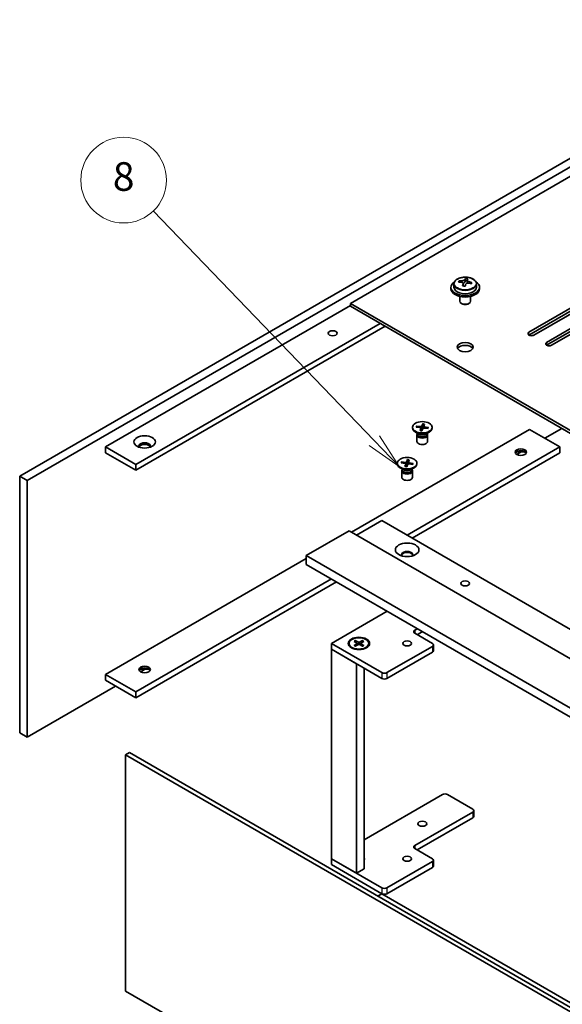
# Model space of a CAD drawing. Units: millimetres. Extents: x 58 to 9697, y 32 to 1718.
# Drawn here: x 964 to 1116, y 457 to 733 of the extents above; entities that cross this region are included whole.
import ezdxf

# ---------------------------------------------------------------- set-up
doc = ezdxf.new("R2010")
doc.units = ezdxf.units.MM
doc.header["$LTSCALE"] = 4
for name, color, linetype, lineweight in [('Symbol (TK)', 100, 'Continuous', 18), ('Visible (ISO)', 7, 'Continuous', 35), ('Visible Narrow (ISO)', 7, 'Continuous', 25)]:
    doc.layers.add(name, color=color, linetype=linetype, lineweight=lineweight)
doc.styles.add('Note Text (TK2)', font='txt')

# ---------------------------------------------------------------- blocks, each defined once
blk = doc.blocks.new('バルーン10')
at = {"layer": 'Symbol (TK)', "color": 100}
for p, q in [((265.767, 153.785), (250.286, 169.866)), ((265.767, 153.785), (267.501, 151.984)), ((267.501, 151.984), (266.127, 154.132)), ((265.407, 153.439), (267.501, 151.984))]:
    blk.add_line(p, q, dxfattribs=at)
at = {"layer": 'Symbol (TK)'}
blk.add_circle((248.213, 172.019), 3, dxfattribs=at)
at = {"layer": 'Symbol (TK)', "color": 7, "insert": (248.213, 172.013), "char_height": 2, "attachment_point": 5, "style": 'Note Text (TK2)'}
blk.add_mtext('8', dxfattribs=at)

msp = doc.modelspace()

# ---------------------------------------------------------------- linework, layer by layer
at = {"layer": 'Visible (ISO)'}
for p, q in [((1193.8961, 732.9853), (1056.3639, 653.581)), ((963.7329, 605.2036), (1126.3674, 699.1007)), ((965.8542, 603.9788), (1128.4888, 697.8759)), ((1085.3872, 659.0251), (1085.3872, 658.0717)), ((1086.8108, 659.4737), (1086.8108, 659.8816)), ((1087.9537, 658.4282), (1087.9537, 659.0828)), ((1088.4157, 659.5193), (1088.5755, 659.9364)), ((1088.5755, 659.9364), (1088.5755, 660.5314)), ((1088.5755, 659.9364), (1089.1208, 659.8668)), ((1089.1208, 659.3348), (1089.1208, 660.0575)), ((1091.6872, 659.0251), (1091.6872, 658.0717)), ((1084.5372, 658.0717), (1084.5372, 657.6635)), ((1092.5372, 658.0717), (1092.5372, 657.6635)), ((1106.3917, 645.5181), (1126.1907, 656.9491)), ((1126.1907, 656.1326), (1106.3917, 644.7016)), ((1127.6049, 656.1326), (1107.8059, 644.7016)), ((1056.3639, 653.581), (1235.6154, 550.0901)), ((1056.3639, 653.581), (1056.3639, 652.7645)), ((1087.0372, 655.5226), (1087.0372, 654.1934)), ((1087.6534, 653.4789), (1087.4766, 653.581)), ((1089.4211, 653.4789), (1089.5979, 653.581)), ((1090.0372, 655.5226), (1090.0372, 654.1934)), ((1111.3414, 642.6604), (1131.1404, 654.0913)), ((1131.1404, 653.2748), (1111.3414, 641.8439)), ((1132.5546, 653.2748), (1112.7556, 641.8439)), ((987.7745, 613.3686), (1056.3639, 652.9686)), ((1056.3639, 652.7645), (1235.6154, 549.2736)), ((996.2598, 608.4696), (1064.6724, 647.9676)), ((1066.0866, 647.1511), (996.2598, 606.8366)), ((1056.7174, 589.486), (1106.5685, 618.2675)), ((1073.7664, 618.8772), (1073.7664, 618.6758)), ((1075.5642, 616.9802), (1074.5719, 617.5531)), ((1074.8082, 618.947), (1075.9642, 618.7796)), ((1074.9165, 619.2297), (1076.087, 619.1001)), ((1075.143, 618.8985), (1075.0049, 619.1714)), ((1075.9058, 617.9534), (1076.1303, 618.6292)), ((1076.1339, 618.6617), (1076.2132, 617.9232)), ((1076.6375, 619.8634), (1076.3474, 619.196)), ((1076.3954, 617.8909), (1076.6854, 618.5583)), ((1076.6201, 619.7661), (1076.5742, 618.3025)), ((1076.8989, 619.1087), (1076.85, 618.6528)), ((1077.1271, 619.8009), (1076.9025, 619.1251)), ((1078.1164, 618.5246), (1076.9459, 618.6542)), ((1078.2246, 618.8073), (1077.0686, 618.9747)), ((1077.4686, 616.9802), (1078.461, 617.5531)), ((1078.1352, 618.7716), (1077.9897, 618.5386)), ((1079.2664, 618.8772), (1079.2664, 618.6758)), ((1106.5685, 618.2675), (1115.0537, 613.3686)), ((1115.5841, 618.5737), (1110.8111, 615.818)), ((1075.0164, 616.7134), (1075.0164, 614.9199)), ((1075.1698, 617.1059), (1075.1133, 617.0196)), ((1075.1698, 617.2079), (1075.1698, 616.9639)), ((1077.8631, 617.2079), (1077.8631, 616.9639)), ((1077.8631, 617.1059), (1077.9195, 617.0196)), ((1078.0164, 616.7134), (1078.0164, 614.9199)), ((987.7745, 613.3686), (996.2598, 608.4696)), ((987.7745, 611.7356), (987.7745, 613.3686)), ((1072.2738, 588.6695), (1115.0537, 613.3686)), ((1104.2605, 612.0361), (1102.9622, 611.2865)), ((1115.0537, 613.3686), (1115.0537, 611.7356)), ((987.7745, 611.7356), (996.2598, 606.8366)), ((1070.6738, 609.1868), (1071.8443, 609.0572)), ((1072.3948, 609.8205), (1072.1048, 609.1531)), ((1072.3774, 609.7232), (1072.3316, 608.2595)), ((1072.8844, 609.758), (1072.6599, 609.0822)), ((1115.0537, 611.7356), (1073.688, 587.853)), ((996.2598, 606.8366), (996.2598, 608.4696)), ((1069.5238, 608.8343), (1069.5238, 608.6329)), ((1071.3216, 606.9373), (1070.3292, 607.5102)), ((1070.5656, 608.9041), (1071.7216, 608.7367)), ((1070.9004, 608.8556), (1070.7623, 609.1285)), ((1070.7738, 606.6705), (1070.7738, 604.877)), ((1070.9271, 607.063), (1070.8707, 606.9767)), ((1070.9271, 607.165), (1070.9271, 606.921)), ((1071.6631, 607.9105), (1071.8877, 608.5863)), ((1071.8913, 608.6188), (1071.9706, 607.8803)), ((1072.1527, 607.848), (1072.4428, 608.5154)), ((1072.6563, 609.0658), (1072.6073, 608.6099)), ((1073.8737, 608.4817), (1072.7032, 608.6113)), ((1073.982, 608.7644), (1072.826, 608.9318)), ((1073.226, 606.9373), (1074.2183, 607.5102)), ((1073.6204, 607.165), (1073.6204, 606.921)), ((1073.6204, 607.063), (1073.6769, 606.9767)), ((1073.8926, 608.7287), (1073.7471, 608.4957)), ((1073.7738, 606.6705), (1073.7738, 604.877)), ((1075.0238, 608.8343), (1075.0238, 608.6329)), ((963.7329, 605.2036), (965.8542, 603.9788)), ((963.7329, 533.3519), (963.7329, 605.2036)), ((965.8542, 532.1271), (965.8542, 603.9788)), ((1065.2027, 592.752), (1058.1316, 588.6695)), ((1065.2027, 592.752), (1244.8078, 489.0569)), ((1056.0103, 589.8943), (1043.9895, 582.9541)), ((1056.0103, 589.8943), (1235.6154, 486.1992)), ((987.7745, 549.6818), (1043.9895, 582.1376)), ((1043.9895, 582.9541), (1043.9895, 580.5046)), ((1223.5946, 479.259), (1043.9895, 582.9541)), ((1043.9895, 580.5046), (1223.5946, 476.8095)), ((996.2598, 544.7828), (1051.0606, 576.4221)), ((1052.4748, 575.6056), (996.2598, 543.1498)), ((1051.0606, 558.3775), (1066.6876, 567.3998)), ((1075.1729, 562.5008), (1074.3951, 562.0517)), ((1074.3951, 561.2352), (1079.3448, 558.3775)), ((1075.1022, 560.827), (1076.5871, 561.6843)), ((1065.2027, 550.2125), (1051.0606, 558.3775)), ((1051.0606, 558.3775), (1051.0606, 556.7445)), ((1056.018, 558.3748), (1056.018, 558.1734)), ((1057.3929, 558.964), (1058.2116, 558.4639)), ((1057.3929, 557.7855), (1058.2116, 558.2856)), ((1057.7474, 559.1687), (1058.6136, 558.696)), ((1057.7474, 557.5808), (1058.6136, 558.0535)), ((1057.9388, 558.6306), (1057.8102, 559.0849)), ((1058.2726, 558.3828), (1058.3249, 557.8959)), ((1059.7886, 559.1687), (1058.9225, 558.696)), ((1059.7886, 557.5808), (1058.9225, 558.0535)), ((1059.2635, 558.3828), (1059.2112, 557.8959)), ((1060.1432, 558.964), (1059.3245, 558.4639)), ((1060.1432, 557.7855), (1059.3245, 558.2856)), ((1059.7259, 559.0849), (1059.5973, 558.6306)), ((1061.518, 558.3748), (1061.518, 558.1734)), ((1079.3448, 557.561), (1066.6169, 550.2125)), ((1079.6377, 557.9693), (1079.6377, 556.3363)), ((1051.0606, 556.7445), (1065.2027, 548.5795)), ((1058.1316, 552.662), (1051.0606, 556.7445)), ((1051.0606, 556.7445), (1051.0606, 498.1201)), ((1066.6169, 548.5795), (1079.3448, 555.928)), ((1058.1316, 552.662), (1058.1316, 494.0376)), ((1060.253, 495.2623), (1060.253, 551.4373)), ((987.7745, 549.6818), (996.2598, 544.7828)), ((987.7745, 548.0488), (987.7745, 549.6818)), ((998.9016, 551.2071), (997.6033, 550.4575)), ((990.6029, 546.4158), (965.8542, 532.1271)), ((987.7745, 548.0488), (996.2598, 543.1498)), ((996.2598, 543.1498), (996.2598, 544.7828)), ((963.7329, 533.3519), (965.8542, 532.1271)), ((994.4567, 527.8201), (993.396, 527.2077)), ((993.396, 461.0715), (993.396, 527.2077)), ((993.396, 527.2077), (1173.0011, 423.5127)), ((994.4567, 527.8201), (1174.0618, 424.1251)), ((1060.253, 503.4273), (1082.1733, 516.083)), ((1083.5875, 516.083), (1090.6586, 512.0005)), ((1090.6586, 511.184), (1074.3951, 501.7943)), ((1090.9514, 511.5923), (1090.9514, 509.9593)), ((1075.1022, 500.5695), (1090.6586, 509.551)), ((1074.3951, 500.9778), (1079.3448, 498.1201)), ((1065.2027, 489.9551), (1051.0606, 498.1201)), ((1051.0606, 498.1201), (1051.0606, 496.4871)), ((1051.0606, 498.1201), (1058.1316, 494.0376)), ((1051.0606, 496.4871), (1065.2027, 488.3221)), ((1079.3448, 497.3036), (1066.6169, 489.9551)), ((1079.6377, 497.7118), (1079.6377, 496.0788)), ((1058.1316, 494.0376), (1060.253, 495.2623)), ((1066.6169, 488.3221), (1079.3448, 495.6706)), ((1065.2027, 488.2405), (1064.1067, 487.6077)), ((1244.8078, 384.5454), (1065.2027, 488.2405)), ((1173.0011, 357.3765), (993.396, 461.0715))]:
    msp.add_line(p, q, dxfattribs=at)
for centre, major_axis, ratio, start_param, end_param in [((1088.5372, 658.0717), (-4, 0), 0.57735027, 5.561933, 10.14603027), ((1086.7309, 653.1991), (1.0054, 7.8735), 0.17632598, 0.58014933, 0.67341172), ((1088.4573, 652.7599), (-7.603, 2.9126), 0.79723009, 5.14555671, 5.23802173), ((1088.6171, 653.177), (7.603, -2.9126), 0.79723009, 2.00396406, 2.09642907), ((1088.176, 653.0146), (1.0313, 8.0762), 0.17632598, 0.76353964, 0.85600466), ((1087.6931, 659.6115), (0.74, 0), 0.57735027, 5.03597071, 6.06551618), ((1088.176, 653.0146), (1.0313, 8.0762), 0.17632598, 0.39755639, 0.4900214), ((1088.8985, 652.9223), (-1.0313, -8.0762), 0.17632598, 3.90513229, 3.99759731), ((1088.9368, 654.0114), (7.4122, -2.8395), 0.79723009, 1.82057374, 1.91383613), ((1089.8608, 659.3348), (-0.74, 0), 0.57735027, 0, 0.25776769), ((1088.8985, 652.9223), (-1.0313, -8.0762), 0.17632598, 3.53914904, 3.63161406), ((1088.4573, 652.7599), (-7.603, 2.9126), 0.79723009, 4.77957345, 4.87203847), ((1088.6171, 653.177), (7.603, -2.9126), 0.79723009, 1.6379808, 1.73044582), ((1090.3436, 652.7378), (-1.0054, -7.8735), 0.17632598, 3.72174198, 3.81500437), ((1088.5372, 657.6635), (-4, 0), 0.57735027, 0, 3.14159265), ((1088.5372, 658.0717), (3.15, 0), 0.57735027, 3.14159265, 6.28318531), ((1088.1377, 651.9256), (-7.4122, 2.8395), 0.79723009, 4.9621664, 5.05542879), ((1088.5372, 654.1934), (-1.5, 0), 0.57735027, 0, 3.14159265), ((1088.5372, 653.9893), (-1.25, 0), 0.57735027, 0.78539816, 2.35619449), ((1107.0988, 645.1099), (-1, 0), 0.57735027, 5.49778714, 8.6393798), ((1112.0485, 642.2521), (-1, 0), 0.57735027, 5.49778714, 8.6393798), ((1088.5372, 640.5171), (2.25, 0), 0.57735027, 0.31968726, 2.82190539), ((1076.5164, 618.6758), (2.75, 0), 0.57735027, 3.14159265, 6.28318531), ((1075.9095, 618.6537), (0.2249, 0), 0.57735027, 6.0936514, 7.60817729), ((1076.1293, 619.2276), (0.2249, 0), 0.57735027, 4.52285507, 6.03738097), ((1076.9035, 618.5267), (-0.2249, 0), 0.57735027, 4.52285507, 6.03738097), ((1077.1234, 619.1006), (-0.2249, 0), 0.57735027, 6.0936514, 7.60817729), ((1076.5164, 616.7134), (1.5, 0), 0.57735027, 2.78022553, 6.64455243), ((1076.5164, 614.9199), (1.5, 0), 0.57735027, 3.14159265, 6.28318531), ((1076.5164, 616.9639), (1.3466, 0), 0.57735027, 3.14159265, 6.28318531), ((1076.5164, 617.5299), (-1.3466, 0), 0.57735027, 0.78539816, 2.35619449), ((998.7347, 613.6543), (1.6, 0), 0.57735027, 5.87412476, 9.83383851), ((998.7347, 613.1644), (1.6, 0), 0.57735027, 0.26837509, 2.87321756), ((1104.0936, 611.4498), (-1.6, 0), 0.57735027, 3.40996774, 6.01481022), ((1104.0936, 610.3067), (-3, 0), 0.57735027, 4.20106696, 5.223711), ((1071.8867, 609.1847), (0.2249, 0), 0.57735027, 4.52285507, 6.03738097), ((1072.2738, 608.6329), (2.75, 0), 0.57735027, 3.14159265, 6.28318531), ((1072.2738, 606.6705), (1.5, 0), 0.57735027, 2.78022553, 6.64455243), ((1072.2738, 606.921), (1.3466, 0), 0.57735027, 3.14159265, 6.28318531), ((1072.2738, 607.487), (-1.3466, 0), 0.57735027, 0.78539816, 2.35619449), ((1071.6668, 608.6108), (0.2249, 0), 0.57735027, 6.0936514, 7.60817729), ((1072.6609, 608.4838), (-0.2249, 0), 0.57735027, 4.52285507, 6.03738097), ((1072.8807, 609.0577), (-0.2249, 0), 0.57735027, 6.0936514, 7.60817729), ((1072.2738, 604.877), (1.5, 0), 0.57735027, 3.14159265, 6.28318531), ((1072.2738, 583.199), (1.6, 0), 0.57735027, 5.94533859, 9.76262468), ((1072.2738, 582.9541), (1.6, 0), 0.57735027, 0.13297405, 3.0086186), ((1075.1022, 561.6435), (-1, 0), 0.57735027, 5.49778714, 7.06858347), ((1058.768, 558.1734), (-2.75, 0), 0.57735027, 0, 0.74091803), ((1058.0482, 558.3748), (0.2249, 0), 0.57735027, 5.52592236, 7.04044825), ((1058.768, 558.7904), (0.2249, 0), 0.57735027, 3.95512603, 5.46965193), ((1058.768, 557.9591), (-0.2249, 0), 0.57735027, 3.95512603, 5.46965193), ((1059.4879, 558.3748), (-0.2249, 0), 0.57735027, 5.52592236, 7.04044825), ((1058.768, 558.1734), (2.75, 0), 0.57735027, 5.54226728, 6.28318531), ((1078.6377, 557.9693), (1, 0), 0.57735027, 5.49778714, 7.06858347), ((1078.6377, 556.3363), (1, 0), 0.57735027, 5.49778714, 6.28318531), ((998.7347, 550.6208), (-1.6, 0), 0.57735027, 3.40996774, 6.01481022), ((998.7347, 549.4777), (-3, 0), 0.57735027, 4.20106696, 5.223711), ((1065.9098, 550.6208), (-1, 0), 0.57735027, 0.78539816, 2.35619449), ((1065.9098, 548.9878), (1, 0), 0.57735027, 3.92699082, 5.49778714), ((1082.8804, 515.6747), (1, 0), 0.57735027, 0.78539816, 2.35619449), ((1089.9514, 511.5923), (1, 0), 0.57735027, 5.49778714, 7.06858347), ((1089.9514, 509.9593), (1, 0), 0.57735027, 5.49778714, 6.28318531), ((1075.1022, 501.386), (-1, 0), 0.57735027, 5.49778714, 7.06858347), ((1058.768, 498.1201), (1.6, 0), 0.57735027, 5.90160592, 6.66476469), ((1058.768, 497.6302), (1.6, 0), 0.57735027, 0.26837509, 0.38157939), ((1078.6377, 497.7118), (1, 0), 0.57735027, 5.49778714, 7.06858347), ((1078.6377, 496.0788), (1, 0), 0.57735027, 5.49778714, 6.28318531), ((1065.9098, 490.3633), (-1, 0), 0.57735027, 0.78539816, 2.35619449), ((1065.9098, 488.7303), (1, 0), 0.57735027, 3.92699082, 5.49778714)]:
    msp.add_ellipse(centre, major_axis=major_axis, ratio=ratio, start_param=start_param, end_param=end_param, dxfattribs=at)
for centre, major_axis in [((1051.4141, 645.2119), (1.2295, 0)), ((1088.5372, 641.3336), (-2.25, 0)), ((1076.5164, 618.8772), (-2.75, 0)), ((998.7347, 614.7974), (3, 0)), ((1104.0936, 611.9397), (1.6, 0)), ((1072.2738, 608.8343), (-2.75, 0)), ((1072.2738, 584.587), (3.3, 0)), ((1088.5372, 575.1973), (1.2295, 0)), ((1058.768, 558.3775), (3, 0)), ((1058.768, 558.3748), (2.75, 0)), ((1072.2738, 558.3775), (1.2295, 0)), ((998.7347, 551.1107), (1.6, 0)), ((1076.5164, 507.918), (1.2295, 0)), ((1072.2738, 498.1201), (1.2295, 0))]:
    msp.add_ellipse(centre, major_axis=major_axis, ratio=0.57735027, dxfattribs=at)
for points, knots in [([(1085.3872, 659.0251), (1085.3872, 659.2195), (1085.4374, 659.4133), (1085.632, 659.7854), (1085.7806, 659.9627), (1086.1657, 660.2861), (1086.4067, 660.4305), (1086.9527, 660.6666), (1087.2581, 660.7579), (1087.9003, 660.8787), (1088.2369, 660.9084), (1088.9084, 660.9039), (1089.2432, 660.8699), (1089.879, 660.741), (1090.1799, 660.6461), (1090.7184, 660.4028), (1090.9558, 660.2541), (1091.3394, 659.9151), (1091.4866, 659.7248), (1091.6498, 659.3611), (1091.6872, 659.1932), (1091.6872, 659.0251)], [1.3531272, 1.3531272, 1.3531272, 1.3531272, 1.64628527, 1.64628527, 1.95530068, 1.95530068, 2.28106049, 2.28106049, 2.60892566, 2.60892566, 2.93547521, 2.93547521, 3.26146237, 3.26146237, 3.58809187, 3.58809187, 3.91601536, 3.91601536, 4.2411655, 4.2411655, 4.49471985, 4.49471985, 4.49471985, 4.49471985]), ([(1087.9363, 658.9745), (1087.9562, 659.037), (1087.9596, 659.1041), (1087.9254, 659.2284), (1087.8878, 659.2855), (1087.7875, 659.3763), (1087.7183, 659.4159), (1087.5564, 659.4692), (1087.4638, 659.4828), (1087.3735, 659.484)], [0.225164225, 0.225164225, 0.225164225, 0.225164225, 0.253148765, 0.253148765, 0.281133306, 0.281133306, 0.309117846, 0.309117846, 0.337102387, 0.337102387, 0.337102387, 0.337102387]), ([(1087.5333, 659.9011), (1087.6236, 659.9), (1087.7242, 659.907), (1087.9186, 659.9388), (1088.0124, 659.9635), (1088.1697, 660.0214), (1088.2434, 660.0584), (1088.3564, 660.1398), (1088.3957, 660.1843), (1088.4157, 660.226)], [0.113199271, 0.113199271, 0.113199271, 0.113199271, 0.141183811, 0.141183811, 0.169168352, 0.169168352, 0.197152892, 0.197152892, 0.225137433, 0.225137433, 0.225137433, 0.225137433]), ([(1089.5411, 659.2072), (1089.4509, 659.2291), (1089.3503, 659.2401), (1089.1559, 659.2323), (1089.0621, 659.2135), (1088.9048, 659.1556), (1088.8311, 659.1127), (1088.7181, 659.0073), (1088.6788, 658.9448), (1088.6588, 658.8823)], [0.338363496, 0.338363496, 0.338363496, 0.338363496, 0.366348036, 0.366348036, 0.394332577, 0.394332577, 0.422317117, 0.422317117, 0.450301658, 0.450301658, 0.450301658, 0.450301658]), ([(1089.1382, 660.1338), (1089.1183, 660.092), (1089.1148, 660.043), (1089.149, 659.9427), (1089.1867, 659.8915), (1089.287, 659.8007), (1089.3562, 659.7552), (1089.5181, 659.678), (1089.6107, 659.6462), (1089.7009, 659.6243)], [0, 0, 0, 0, 0.027984541, 0.027984541, 0.055969081, 0.055969081, 0.083953622, 0.083953622, 0.111938162, 0.111938162, 0.111938162, 0.111938162]), ([(1074.9165, 619.2297), (1074.929, 619.2283), (1074.9436, 619.2242), (1074.9663, 619.2133), (1074.9785, 619.2047), (1074.9939, 619.1891), (1075.0005, 619.1801), (1075.0049, 619.1714)], [0.0151653677, 0.0151653677, 0.0151653677, 0.0151653677, 0.0189753085, 0.0189753085, 0.0227334537, 0.0227334537, 0.0257677238, 0.0257677238, 0.0257677238, 0.0257677238]), ([(1075.9058, 617.9534), (1075.9082, 617.9606), (1075.9112, 617.9667), (1075.9155, 617.971), (1075.9174, 617.9717), (1075.9192, 617.9714)], [0.01516536768, 0.01516536768, 0.01516536768, 0.01516536768, 0.0189753085, 0.0189753085, 0.0213919992, 0.0213919992, 0.0213919992, 0.0213919992]), ([(1076.4033, 617.9092), (1076.3714, 617.9105), (1076.3396, 617.9123), (1076.2746, 617.917), (1076.2415, 617.9201), (1076.1756, 617.9273), (1076.1428, 617.9315), (1076.0778, 617.941), (1076.0456, 617.9463), (1075.9819, 617.958), (1075.9503, 617.9645), (1075.9192, 617.9715)], [6.133938991, 6.133938991, 6.133938991, 6.133938991, 6.19191582, 6.19191582, 6.252824491, 6.252824491, 6.313733163, 6.313733163, 6.374641835, 6.374641835, 6.435550507, 6.435550507, 6.435550507, 6.435550507]), ([(1076.6201, 619.7661), (1076.6204, 619.7766), (1076.6213, 619.7884), (1076.6238, 619.8106), (1076.6261, 619.8244), (1076.631, 619.8455), (1076.6344, 619.8563), (1076.6375, 619.8634)], [0.0346183544, 0.0346183544, 0.0346183544, 0.0346183544, 0.0376526245, 0.0376526245, 0.0414107697, 0.0414107697, 0.0452207105, 0.0452207105, 0.0452207105, 0.0452207105]), ([(1078.1352, 618.7716), (1078.14, 618.7792), (1078.1468, 618.7865), (1078.1627, 618.7981), (1078.1749, 618.8036), (1078.1978, 618.8086), (1078.2123, 618.8091), (1078.2246, 618.8073)], [0.0346183544, 0.0346183544, 0.0346183544, 0.0346183544, 0.0376526245, 0.0376526245, 0.0414107697, 0.0414107697, 0.0452207105, 0.0452207105, 0.0452207105, 0.0452207105]), ([(1070.6738, 609.1868), (1070.6863, 609.1854), (1070.701, 609.1812), (1070.7237, 609.1704), (1070.7358, 609.1618), (1070.7512, 609.1462), (1070.7578, 609.1372), (1070.7623, 609.1285)], [0.0151653677, 0.0151653677, 0.0151653677, 0.0151653677, 0.0189753085, 0.0189753085, 0.0227334537, 0.0227334537, 0.0257677238, 0.0257677238, 0.0257677238, 0.0257677238]), ([(1072.3774, 609.7232), (1072.3778, 609.7337), (1072.3786, 609.7454), (1072.3812, 609.7676), (1072.3835, 609.7815), (1072.3883, 609.8026), (1072.3917, 609.8134), (1072.3948, 609.8205)], [0.0346183544, 0.0346183544, 0.0346183544, 0.0346183544, 0.0376526245, 0.0376526245, 0.0414107697, 0.0414107697, 0.0452207105, 0.0452207105, 0.0452207105, 0.0452207105]), ([(1071.6631, 607.9105), (1071.6655, 607.9177), (1071.6686, 607.9238), (1071.6729, 607.9281), (1071.6748, 607.9288), (1071.6765, 607.9285)], [0.01516536768, 0.01516536768, 0.01516536768, 0.01516536768, 0.0189753085, 0.0189753085, 0.0213919992, 0.0213919992, 0.0213919992, 0.0213919992]), ([(1072.1607, 607.8663), (1072.1288, 607.8676), (1072.097, 607.8694), (1072.032, 607.8741), (1071.9988, 607.8772), (1071.9329, 607.8844), (1071.9002, 607.8886), (1071.8352, 607.8981), (1071.803, 607.9034), (1071.7392, 607.9151), (1071.7077, 607.9216), (1071.6765, 607.9286)], [6.133938991, 6.133938991, 6.133938991, 6.133938991, 6.19191582, 6.19191582, 6.252824491, 6.252824491, 6.313733163, 6.313733163, 6.374641835, 6.374641835, 6.435550507, 6.435550507, 6.435550507, 6.435550507]), ([(1073.8926, 608.7287), (1073.8973, 608.7363), (1073.9042, 608.7436), (1073.92, 608.7552), (1073.9323, 608.7606), (1073.9551, 608.7657), (1073.9697, 608.7662), (1073.982, 608.7644)], [0.0346183544, 0.0346183544, 0.0346183544, 0.0346183544, 0.0376526245, 0.0376526245, 0.0414107697, 0.0414107697, 0.0452207105, 0.0452207105, 0.0452207105, 0.0452207105]), ([(1057.3929, 557.7855), (1057.4016, 557.7909), (1057.4121, 557.7946), (1057.4287, 557.7962), (1057.4378, 557.7944), (1057.4459, 557.7896), (1057.4474, 557.7886), (1057.4489, 557.7874)], [0.01516536768, 0.01516536768, 0.01516536768, 0.01516536768, 0.0189753085, 0.0189753085, 0.02273345371, 0.02273345371, 0.02358385065, 0.02358385065, 0.02358385065, 0.02358385065]), ([(1057.7756, 557.5962), (1057.7556, 557.605), (1057.7359, 557.614), (1057.6912, 557.6354), (1057.6665, 557.6481), (1057.6187, 557.6741), (1057.5955, 557.6874), (1057.5508, 557.7149), (1057.5292, 557.729), (1057.4878, 557.7578), (1057.4679, 557.7725), (1057.4489, 557.7875)], [3.003577707, 3.003577707, 3.003577707, 3.003577707, 3.050073634, 3.050073634, 3.111290676, 3.111290676, 3.172507717, 3.172507717, 3.233724759, 3.233724759, 3.2949418, 3.2949418, 3.2949418, 3.2949418]), ([(1057.7474, 559.1687), (1057.7567, 559.1637), (1057.7674, 559.1552), (1057.7837, 559.1378), (1057.7923, 559.1257), (1057.8029, 559.1057), (1057.8074, 559.0949), (1057.8102, 559.0849)], [0.0151653677, 0.0151653677, 0.0151653677, 0.0151653677, 0.0189753085, 0.0189753085, 0.0227334537, 0.0227334537, 0.0257677238, 0.0257677238, 0.0257677238, 0.0257677238]), ([(1059.7259, 559.0849), (1059.7287, 559.0949), (1059.7332, 559.1057), (1059.7438, 559.1257), (1059.7524, 559.1378), (1059.7687, 559.1552), (1059.7794, 559.1637), (1059.7886, 559.1687)], [0.0346183544, 0.0346183544, 0.0346183544, 0.0346183544, 0.0376526245, 0.0376526245, 0.0414107697, 0.0414107697, 0.0452207105, 0.0452207105, 0.0452207105, 0.0452207105]), ([(1060.0872, 557.7875), (1060.0682, 557.7725), (1060.0483, 557.7578), (1060.0069, 557.729), (1059.9853, 557.7149), (1059.9406, 557.6874), (1059.9174, 557.6741), (1059.8696, 557.6481), (1059.8449, 557.6354), (1059.8002, 557.614), (1059.7805, 557.605), (1059.7604, 557.5962)], [1.41744718, 1.41744718, 1.41744718, 1.41744718, 1.478664222, 1.478664222, 1.539881263, 1.539881263, 1.601098305, 1.601098305, 1.662315346, 1.662315346, 1.708811273, 1.708811273, 1.708811273, 1.708811273]), ([(1060.0872, 557.7874), (1060.0887, 557.7886), (1060.0902, 557.7896), (1060.0983, 557.7944), (1060.1074, 557.7962), (1060.124, 557.7946), (1060.1345, 557.7909), (1060.1432, 557.7855)], [0.03680222753, 0.03680222753, 0.03680222753, 0.03680222753, 0.03765262447, 0.03765262447, 0.04141076968, 0.04141076968, 0.04522071051, 0.04522071051, 0.04522071051, 0.04522071051])]:
    msp.add_open_spline(points, degree=3, knots=knots, dxfattribs=at)
at = {"layer": 'Visible Narrow (ISO)'}
for p, q in [((1087.5333, 659.4688), (1087.5333, 659.9011)), ((1087.9363, 658.43), (1087.9363, 658.9745)), ((1088.4157, 660.226), (1088.4157, 659.5193)), ((1089.7009, 659.6243), (1089.7009, 659.167)), ((1106.3917, 644.7016), (1106.3917, 645.5181)), ((1111.3414, 642.6604), (1111.3414, 641.8439)), ((1076.087, 619.1001), (1076.0801, 618.7383)), ((1076.1303, 618.6292), (1076.2037, 617.9242)), ((1076.3474, 619.196), (1076.4647, 618.0505)), ((1077.0686, 618.9747), (1077.0605, 618.6416)), ((1072.1048, 609.1531), (1072.2221, 608.0076)), ((1071.8443, 609.0572), (1071.8374, 608.6954)), ((1071.8877, 608.5863), (1071.961, 607.8813)), ((1072.826, 608.9318), (1072.8178, 608.5986)), ((1074.3951, 562.0517), (1074.3951, 561.2352)), ((1058.2116, 558.2856), (1058.244, 557.8518)), ((1058.6136, 558.696), (1058.5665, 558.0278)), ((1058.9225, 558.696), (1058.9696, 558.0278)), ((1059.3245, 558.2856), (1059.2921, 557.8518)), ((1079.3448, 557.561), (1079.3448, 555.928)), ((1065.2027, 550.2125), (1065.2027, 548.5795)), ((1066.6169, 550.2125), (1066.6169, 548.5795)), ((1090.6586, 511.184), (1090.6586, 509.551)), ((1074.3951, 501.7943), (1074.3951, 500.9778)), ((1079.3448, 497.3036), (1079.3448, 495.6706)), ((1065.2027, 489.9551), (1065.2027, 488.3221)), ((1066.6169, 489.9551), (1066.6169, 488.3221))]:
    msp.add_line(p, q, dxfattribs=at)
for centre, major_axis, start_param, end_param in [((1088.5372, 659.0251), (3.15, 0), 3.14159265, 6.28318531), ((1076.5164, 618.8772), (-1.7125, 0), 5.91858616, 6.21244621), ((1076.5164, 618.8315), (-1.6221, 0), 5.91178961, 6.17438749), ((1076.5164, 618.8772), (1.7125, 0), 4.34778983, 4.64164988), ((1076.5164, 618.8315), (1.6221, 0), 1.20567119, 1.50685377), ((1076.5164, 618.8772), (-1.7125, 0), 4.34778983, 4.64164988), ((1076.5164, 618.8315), (1.6221, 0), 5.95724297, 6.21924275), ((1076.5164, 618.8772), (1.7125, 0), 5.91858616, 6.21244621), ((1072.2738, 608.8343), (-1.7125, 0), 5.91858616, 6.21244621), ((1072.2738, 608.7886), (1.6221, 0), 1.20567119, 1.50685377), ((1072.2738, 608.8343), (-1.7125, 0), 4.34778983, 4.64164988), ((1072.2738, 608.7886), (-1.6221, 0), 5.91178961, 6.17438749), ((1072.2738, 608.8343), (1.7125, 0), 4.34778983, 4.64164988), ((1072.2738, 608.7886), (1.6221, 0), 5.95724297, 6.21924275), ((1072.2738, 608.8343), (1.7125, 0), 5.91858616, 6.21244621), ((1058.768, 558.3748), (-1.7125, 0), 5.35085712, 5.64471717), ((1058.768, 558.3748), (1.7125, 0), 3.78006079, 4.07392084), ((1058.768, 558.3291), (1.6221, 0), 2.20246792, 2.4790111), ((1058.768, 558.3291), (1.6221, 0), 0.66258156, 0.93912473), ((1058.768, 558.3748), (-1.7125, 0), 3.78006079, 4.07392084), ((1058.768, 558.3748), (1.7125, 0), 5.35085712, 5.64471717)]:
    msp.add_ellipse(centre, major_axis=major_axis, ratio=0.57735027, start_param=start_param, end_param=end_param, dxfattribs=at)
msp.add_ellipse((1088.5372, 659.1371), major_axis=(3.0575, 0), ratio=0.57735027, dxfattribs=at)

# ---------------------------------------------------------------- block references
at = {"layer": 'Symbol (TK)', "xscale": 4, "yscale": 4, "zscale": 4}
msp.add_blockref('バルーン10', (0, 0), dxfattribs=at)

doc.saveas('drawing.dxf')
